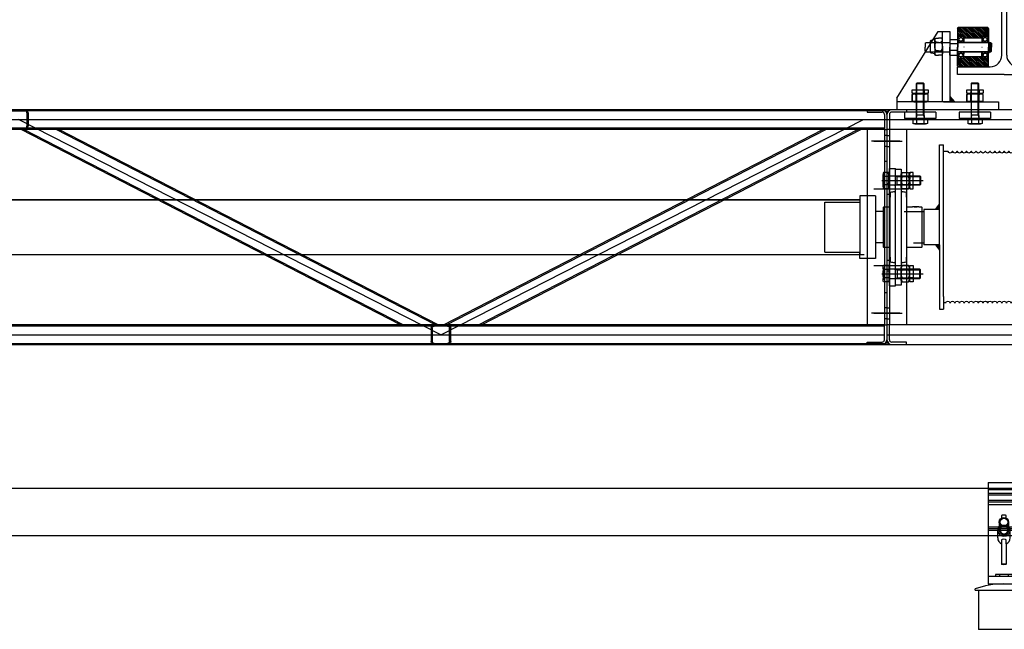
# Model space of a CAD drawing. Units: millimetres. Extents: x -355 to 331684, y -18510 to 60318.
# Drawn here: x 149292 to 150550, y -7959 to -7180 of the extents above; entities that cross this region are included whole.
import ezdxf

# ---------------------------------------------------------------- set-up
doc = ezdxf.new("R2010")
doc.units = ezdxf.units.MM
for name, color, linetype in [('AMG', 251, 'Continuous'), ('AMG Equipements', 7, 'Continuous'), ('AMG-FAUX -GRIL', 7, 'Continuous'), ('AMG-Fin', 7, 'Continuous'), ('Ecrou', 251, 'Continuous'), ('FACE', 7, 'Continuous')]:
    doc.layers.add(name, color=color, linetype=linetype)
doc.styles.add('ECLAT', font='txt', dxfattribs={"height": 1e-05})

# ---------------------------------------------------------------- blocks, each defined once
blk = doc.blocks.new('IPE240')
for p, q in [((-60, 240), (-60, 230.2)), ((0, 240), (-60, 240)), ((0, 240), (60, 240)), ((60, 240), (60, 230.2)), ((-60, 230.2), (-18.1, 230.2)), ((60, 230.2), (18.1, 230.2)), ((-3.1, 215.2), (-3.1, 120)), ((3.1, 215.2), (3.1, 120)), ((-3.1, 24.8), (-3.1, 120)), ((3.1, 24.8), (3.1, 120)), ((-60, 0), (-60, 9.8)), ((-60, 9.8), (-18.1, 9.8)), ((0, 0), (-60, 0)), ((0, 0), (60, 0)), ((60, 9.8), (18.1, 9.8)), ((60, 0), (60, 9.8))]:
    blk.add_line(p, q)
for centre, start, end in [((-18.1, 215.2), 0, 90), ((18.1, 215.2), 90, 180), ((-18.1, 24.8), 270, 0), ((18.1, 24.8), 180, 270)]:
    blk.add_arc(centre, 15, start, end)
blk = doc.blocks.new('A$C4FBE0FF1')
at = {"layer": 'AMG-Fin'}
for p, q in [((2, 54.4), (2, 44.3)), ((5, 62.8), (5, 59.6)), ((11, 59.6), (11, 62.8)), ((14, 54.4), (14, 44.3)), ((0, 34.2), (0, 44.4)), ((16, 34.2), (16, 44.4)), ((5, 31.9), (5, 26.7)), ((5, 26.7), (5, 0.6)), ((11, 26.7), (11, 31.9)), ((11, 26.7), (11, 0.6))]:
    blk.add_line(p, q, dxfattribs=at)
for radius in [6, 5]:
    blk.add_circle((8, 54.4), radius, dxfattribs=at)
for centre, radius, start, end in [((8, 44.4), 8, 138.5827, 41.4019), ((8, 44.4), 6, 178.734, 1.2486), ((8, 34.2), 8, 180, 247.9757), ((8, 34.2), 8, 292.0243, 0)]:
    blk.add_arc(centre, radius, start, end, dxfattribs=at)
for centre in [(8, 62.8), (8, 31.9)]:
    blk.add_ellipse(centre, major_axis=(-3, 0), ratio=0.190322, start_param=3.141593, end_param=6.283185, dxfattribs=at)
blk.add_ellipse((8, 0.6), major_axis=(-3, 0), ratio=0.190322, dxfattribs=at)
blk = doc.blocks.new('A$C68A60C5B')
for p, q in [((17, 137.5), (57, 137.5)), ((17, 137.5), (17, 8)), ((17, 128.6), (57, 128.6)), ((17, 128.6), (17, 76.6)), ((57, 137.5), (57, 8)), ((57, 76.6), (57, 128.6)), ((17, 124.1), (57, 124.1)), ((17, 122), (57, 122)), ((17, 115), (57, 115)), ((17, 112.9), (57, 112.9)), ((17, 109.7), (57, 109.7)), ((17, 80.8), (57, 80.8)), ((17, 78.7), (57, 78.7)), ((17, 76.6), (57, 76.6)), ((17, 18), (57, 18)), ((0, 0), (0, 1.7)), ((0, 0), (74, 0)), ((17, 8), (57, 8)), ((74, 1.7), (74, 0))]:
    blk.add_line(p, q)
for centre, radius, start, end in [((37, 77), 5.89, 355.8834, 184.1166), ((37, 77), 5.89, 184.1166, 355.8834), ((37, 77), 5, 355.1487, 184.8513), ((37, 77), 5, 184.8513, 355.1487), ((36.6, -100.9), 108.9, 89.794, 109.6444), ((37.4, -100.9), 108.9, 70.3556, 90.206)]:
    blk.add_arc(centre, radius, start, end)
blk.add_blockref('A$C4FBE0FF1', (29, 32.6))
blk = doc.blocks.new('A$C0A7C5FF1')
at = {"layer": 'AMG-Fin'}
for p, q in [((5.5, 2), (5.5, 0)), ((16.5, 2), (16.5, 0))]:
    blk.add_line(p, q, dxfattribs=at)
blk.add_lwpolyline([(0, 0), (22, 0), (22, 2), (0, 2)], close=True, dxfattribs=at)
blk = doc.blocks.new('A$C65BC374C')
for p, q in [((4.7, 50, 0), (69.7, 50, 0)), ((4.7, 50, 0), (4.7, 0, 0)), ((69.7, 50, 0), (69.7, 0, 0)), ((69.7, 0, 0), (4.7, 0, 0))]:
    blk.add_line(p, q)
at = {"layer": 'AMG'}
for name, p in [('A$C68A60C5B', (0.2, 50, 0)), ('A$C0A7C5FF1', (26.2, 68, 0))]:
    blk.add_blockref(name, p, dxfattribs=at)
blk = doc.blocks.new('25x25x2')
for p, q in [((-12.5, 4), (-12.5, 21)), ((-11, 4), (-11, 21)), ((-8.5, 25), (8.5, 25)), ((-8.5, 23.5), (8.5, 23.5)), ((11, 21), (11, 4)), ((12.5, 21), (12.5, 4)), ((8.5, 1.5), (-8.5, 1.5)), ((8.5, 0), (-8.5, 0))]:
    blk.add_line(p, q)
for centre, radius, start, end in [((-8.5, 21), 4, 90, 180), ((-8.5, 21), 2.5, 90, 180), ((8.5, 21), 4, 0, 90), ((8.5, 21), 2.5, 0, 90), ((-8.5, 4), 4, 180, 270), ((-8.5, 4), 2.5, 180, 270), ((8.5, 4), 4, 270, 0), ((8.5, 4), 2.5, 270, 0)]:
    blk.add_arc(centre, radius, start, end)
blk = doc.blocks.new('A$C3CBA4D2B')
for p, q in [((3291.6, 15, 3540), (-8, 15, -18.2)), ((3289.6, 13.5, 3537.8), (-8, 13.5, -18.2)), ((3266.6, 15, 3521.8), (3266.6, 12, 3521.8)), ((3291.6, 15, 3521.8), (3291.6, -285, 3521.8)), ((-8, 2.5, 0), (3291.6, 2.5, 3521.8)), ((2721.8, -272.5, 1760.9), (2181.8, 2.5, 1760.9)), ((2721.8, -272.5, 1760.9), (3261.8, 2.5, 1760.9)), ((3266.6, 12, 3521.8), (3285.6, 12, 3521.8)), ((3288.6, 9, 3521.8), (3288.6, -10, 3521.8)), ((3288.6, -8.5, 3536.8), (-5, -8.5, -15)), ((3288.6, -10, 3536.8), (-5, -10, -18.2)), ((2670, -260, 1760.9), (2185.2, -10, 1760.9)), ((2673.7, -260, 1760.9), (2188.8, -10, 1760.9)), ((2714.8, -260, 1760.9), (2229.9, -10, 1760.9)), ((2718.5, -260, 1760.9), (2233.6, -10, 1760.9)), ((2725.2, -260, 1760.9), (3210.1, -10, 1760.9)), ((2728.8, -260, 1760.9), (3213.7, -10, 1760.9)), ((2770, -260, 1760.9), (3254.8, -10, 1760.9)), ((2773.6, -260, 1760.9), (3258.5, -10, 1760.9)), ((3266.6, -10, 3521.8), (3266.6, -260, 3521.8)), ((3288.6, -10, 3521.8), (3288.6, -260, 3521.8)), ((3288.6, -10, 3521.8), (3291.6, -10, 3521.8)), ((3308.3, -25, 3521.8), (3272, -25, 3521.8)), ((3291.6, -18, 3521.8), (3288.6, -18, 3521.8)), ((3291.6, -32, 3521.8), (3288.6, -32, 3521.8)), ((3291.6, -51, 3521.8), (3288.6, -51, 3521.8)), ((3291.6, -219, 3521.8), (3288.6, -219, 3521.8)), ((3291.6, -238, 3521.8), (3288.6, -238, 3521.8)), ((3308.3, -245, 3521.8), (3272, -245, 3521.8)), ((3288.6, -260, 3536.8), (-5, -260, -18.2)), ((3288.6, -261.5, 3536.8), (-5, -261.5, -15)), ((3291.6, -252, 3521.8), (3288.6, -252, 3521.8)), ((3288.6, -279, 3521.8), (3288.6, -260, 3521.8)), ((3288.6, -260, 3521.8), (3291.6, -260, 3521.8)), ((-5, -272.5, -15), (3288.6, -272.5, 3536.8)), ((-8, -283.5, -18.2), (3289.6, -283.5, 3537.8)), ((-8, -285, -18.2), (3291.6, -285, 3540)), ((3266.6, -282, 3521.8), (3285.6, -282, 3521.8)), ((3266.6, -285, 3521.8), (3266.6, -282, 3521.8))]:
    blk.add_line(p, q)
for centre, radius, start, end in [((3285.6, 9, 3521.8), 6, 0, 90), ((3285.6, 9, 3521.8), 3, 0, 90), ((3285.6, -279, 3521.8), 3, 270, 0), ((3285.6, -279, 3521.8), 6, 270, 0)]:
    blk.add_arc(centre, radius, start, end)
blk.add_blockref('25x25x2', (2181.8, -10, 1760.9))
at = {"xscale": -1}
blk.add_blockref('25x25x2', (2721.8, -285, 1760.9), dxfattribs=at)
blk = doc.blocks.new('A$C719B0AB2')
at = {"linetype": 'Continuous'}
for p, q in [((15.5, 74), (18.8, 74)), ((15.5, -46.845491), (15.5, 74)), ((18.8, 74), (19, 73.8)), ((19, 73.8), (19.2, 74)), ((19.2, 74), (22.5, 74)), ((22.5, 74), (22.5, -46.845491)), ((8.5, -25.9), (8.5, 38.213218)), ((9, 38.73), (9, 44.387498)), ((29, 44.387498), (29, 38.73)), ((29.5, 38.213218), (29.5, -25.9)), ((0, -21), (0, 25.4)), ((0.5, 25.9), (8.5, 25.9)), ((29.5, 25.9), (37.2, 25.9)), ((37.2, 25.9), (37.2, 26.49)), ((37.2, 26.49), (45.2, 26.49)), ((39.2, 26.49), (39.2, 25.9)), ((39.2, 25.9), (43.2, 25.9)), ((41.2, 25.9), (41.2, 26.49)), ((43.2, 25.9), (43.2, 26.49)), ((45.2, 26.49), (45.2, 25.9)), ((45.2, 25.9), (48.7, 25.9)), ((49.2, 25.4), (49.2, 21)), ((49.2, 20.957441), (49.2, -25.4)), ((0, -25.4), (0, -21)), ((8.5, -25.9), (0.5, -25.9)), ((8.5, -38.213218), (8.5, -25.9)), ((48.7, -25.9), (29.5, -25.9)), ((29.5, -25.9), (29.5, -38.213218)), ((9, -44.387498), (9, -38.73)), ((15.5, -74), (15.5, -46.845491)), ((22.5, -46.845491), (22.5, -74)), ((29, -38.73), (29, -44.387498)), ((18.8, -74), (15.5, -74)), ((19, -73.8), (18.8, -74)), ((19.2, -74), (19, -73.8)), ((22.5, -74), (19.2, -74))]:
    blk.add_line(p, q, dxfattribs=at)
for centre, radius, start, end in [((9, 38.213218), 0.5, 104.664854, 180), ((19, 0), 45.5, 96.243455, 102.696125), ((13.875, 46.845491), 1.625, 276.243459, 0), ((24.125, 46.845491), 1.625, 180, 263.756545), ((19, 0), 45.5, 77.303875, 83.756545), ((29, 38.213218), 0.5, 0, 75.335146), ((0.5, 25.4), 0.5, 90, 180), ((48.7, 25.4), 0.5, 0, 90), ((0.5, -25.4), 0.5, 180, 270), ((48.7, -25.4), 0.5, 270, 0), ((9, -38.213218), 0.5, 180, 255.335146), ((19, 0), 45.5, 257.303875, 263.756545), ((13.875, -46.845491), 1.625, 0, 83.756541), ((24.125, -46.845491), 1.625, 96.243455, 180), ((19, 0), 45.5, 276.243455, 282.696125), ((29, -38.213218), 0.5, 284.664854, 0)]:
    blk.add_arc(centre, radius, start, end, dxfattribs=at)
blk = doc.blocks.new('tambour')
for points in [[(-11.6, 29.2), (-16.8, 22.5), (-11.6, 22.5)], [(153.9, 29.2), (159.1, 22.5), (153.9, 22.5)], [(-11.6, -29.2), (-16.8, -22.5), (-11.6, -22.5)], [(153.9, -29.2), (159.1, -22.5), (153.9, -22.5)]]:
    blk.add_hatch(color=256).paths.add_polyline_path(points)
for p, q in [((-11.6, -22.5, 0), (-11.6, 105, 0)), ((-11.6, 105, 0), (-6.6, 105, 0)), ((-6.6, -88.8, 0), (-6.6, 105, 0)), ((153.9, 105, 0), (148.9, 105, 0)), ((148.9, -88.8, 0), (148.9, 105, 0)), ((153.9, -22.5, 0), (153.9, 105, 0)), ((-0.3, 96.6, 0), (-6.6, 96.6, 0)), ((-3.5, 96.6, 0), (-3.6, 96.6, 0)), ((5, 96.6, 0), (5.7, 96.6, 0)), ((11, 96.6, 0), (11.7, 96.6, 0)), ((17, 96.6, 0), (17.7, 96.6, 0)), ((23, 96.6, 0), (23.7, 96.6, 0)), ((29, 96.6, 0), (29.7, 96.6, 0)), ((35, 96.6, 0), (35.7, 96.6, 0)), ((41, 96.6, 0), (41.7, 96.6, 0)), ((47, 96.6, 0), (47.7, 96.6, 0)), ((53, 96.6, 0), (53.7, 96.6, 0)), ((59, 96.6, 0), (59.7, 96.6, 0)), ((65, 96.6, 0), (65.7, 96.6, 0)), ((71, 96.6, 0), (71.7, 96.6, 0)), ((77, 96.6, 0), (77.7, 96.6, 0)), ((83, 96.6, 0), (83.7, 96.6, 0)), ((89, 96.6, 0), (89.7, 96.6, 0)), ((95, 96.6, 0), (95.7, 96.6, 0)), ((101, 96.6, 0), (101.7, 96.6, 0)), ((107, 96.6, 0), (107.7, 96.6, 0)), ((113, 96.6, 0), (113.7, 96.6, 0)), ((119, 96.6, 0), (119.7, 96.6, 0)), ((125, 96.6, 0), (125.7, 96.6, 0)), ((131, 96.6, 0), (131.7, 96.6, 0)), ((137, 96.6, 0), (137.7, 96.6, 0)), ((143, 96.6, 0), (148.9, 96.6, 0)), ((-16.8, 22.5, 0), (-11.6, 29.2, 0)), ((159.1, 22.5, 0), (153.9, 29.2, 0)), ((-93.3, 20, 0), (-31.6, 20, 0)), ((-31.6, 22.5, 0), (-11.6, 22.5, 0)), ((-31.6, 22.5, 0), (-31.6, -22.5, 0)), ((153.9, 22.5, 0), (173.9, 22.5, 0)), ((173.9, 22.5, 0), (173.9, -22.5, 0)), ((173.9, 22.5, 0), (173.9, -22.5, 0)), ((199.2, 20, 0), (173.9, 20, 0)), ((176.4, 20, 0), (173.9, 20, 0)), ((224.6, 20, 0), (235.6, 20, 0)), ((-93.3, -20, 0), (-31.6, -20, 0)), ((-31.6, -22.5, 0), (-11.6, -22.5, 0)), ((-16.8, -22.5, 0), (-11.6, -29.2, 0)), ((-11.6, -22.5, 0), (-11.6, -105, 0)), ((153.9, -22.5, 0), (153.9, -105, 0)), ((159.1, -22.5, 0), (153.9, -29.2, 0)), ((153.9, -22.5, 0), (173.9, -22.5, 0)), ((187.2, -20, 0), (173.9, -20, 0)), ((176.4, -20, 0), (173.9, -20, 0)), ((224.6, -20, 0), (235.6, -20, 0)), ((-6.6, -88.8, 0), (-6.6, -105, 0)), ((-3.3, -96.6, 0), (-6.6, -96.6, 0)), ((-3.5, -96.6, 0), (-3.6, -96.6, 0)), ((2, -96.6, 0), (2.7, -96.6, 0)), ((8, -96.6, 0), (8.7, -96.6, 0)), ((14, -96.6, 0), (14.7, -96.6, 0)), ((20, -96.6, 0), (20.7, -96.6, 0)), ((26, -96.6, 0), (26.7, -96.6, 0)), ((32, -96.6, 0), (32.7, -96.6, 0)), ((38, -96.6, 0), (38.7, -96.6, 0)), ((44, -96.6, 0), (44.7, -96.6, 0)), ((50, -96.6, 0), (50.7, -96.6, 0)), ((56, -96.6, 0), (56.7, -96.6, 0)), ((62, -96.6, 0), (62.7, -96.6, 0)), ((68, -96.6, 0), (68.7, -96.6, 0)), ((74, -96.6, 0), (74.7, -96.6, 0)), ((80, -96.6, 0), (80.7, -96.6, 0)), ((86, -96.6, 0), (86.7, -96.6, 0)), ((92, -96.6, 0), (92.7, -96.6, 0)), ((98, -96.6, 0), (98.7, -96.6, 0)), ((104, -96.6, 0), (104.7, -96.6, 0)), ((110, -96.6, 0), (110.7, -96.6, 0)), ((116, -96.6, 0), (116.7, -96.6, 0)), ((122, -96.6, 0), (122.7, -96.6, 0)), ((128, -96.6, 0), (128.7, -96.6, 0)), ((134, -96.6, 0), (134.7, -96.6, 0)), ((140, -96.6, 0), (140.7, -96.6, 0)), ((146, -96.6, 0), (148.9, -96.6, 0)), ((148.9, -88.8, 0), (148.9, -105, 0)), ((-11.6, -105, 0), (-6.6, -105, 0)), ((153.9, -105, 0), (148.9, -105, 0))]:
    blk.add_line(p, q)
for centre, start, end in [((2.4, 97.4, 0), 195.8266, 344.1734), ((8.4, 97.4, 0), 195.8266, 344.1734), ((14.4, 97.4, 0), 195.8266, 344.1734), ((20.4, 97.4, 0), 195.8266, 344.1734), ((26.4, 97.4, 0), 195.8266, 344.1734), ((32.4, 97.4, 0), 195.8266, 344.1734), ((38.4, 97.4, 0), 195.8266, 344.1734), ((44.4, 97.4, 0), 195.8266, 344.1734), ((50.4, 97.4, 0), 195.8266, 344.1734), ((56.4, 97.4, 0), 195.8266, 344.1734), ((62.4, 97.4, 0), 195.8266, 344.1734), ((68.4, 97.4, 0), 195.8266, 344.1734), ((74.4, 97.4, 0), 195.8266, 344.1734), ((80.4, 97.4, 0), 195.8266, 344.1734), ((86.4, 97.4, 0), 195.8266, 344.1734), ((92.4, 97.4, 0), 195.8266, 344.1734), ((98.4, 97.4, 0), 195.8266, 344.1734), ((104.4, 97.4, 0), 195.8266, 344.1734), ((110.4, 97.4, 0), 195.8266, 344.1734), ((116.4, 97.4, 0), 195.8266, 344.1734), ((122.4, 97.4, 0), 195.8266, 344.1734), ((128.4, 97.4, 0), 195.8266, 344.1734), ((134.4, 97.4, 0), 195.8266, 344.1734), ((140.4, 97.4, 0), 195.8266, 344.1734), ((-0.6, -97.3, 0), 15.8266, 164.1734), ((5.4, -97.3, 0), 15.8266, 164.1734), ((11.4, -97.3, 0), 15.8266, 164.1734), ((17.4, -97.3, 0), 15.8266, 164.1734), ((23.4, -97.3, 0), 15.8266, 164.1734), ((29.4, -97.3, 0), 15.8266, 164.1734), ((35.4, -97.3, 0), 15.8266, 164.1734), ((41.4, -97.3, 0), 15.8266, 164.1734), ((47.4, -97.3, 0), 15.8266, 164.1734), ((53.4, -97.3, 0), 15.8266, 164.1734), ((59.4, -97.3, 0), 15.8266, 164.1734), ((65.4, -97.3, 0), 15.8266, 164.1734), ((71.4, -97.3, 0), 15.8266, 164.1734), ((77.4, -97.3, 0), 15.8266, 164.1734), ((83.4, -97.3, 0), 15.8266, 164.1734), ((89.4, -97.3, 0), 15.8266, 164.1734), ((95.4, -97.3, 0), 15.8266, 164.1734), ((101.4, -97.3, 0), 15.8266, 164.1734), ((107.4, -97.3, 0), 15.8266, 164.1734), ((113.4, -97.3, 0), 15.8266, 164.1734), ((119.4, -97.3, 0), 15.8266, 164.1734), ((125.4, -97.3, 0), 15.8266, 164.1734), ((131.4, -97.3, 0), 15.8266, 164.1734), ((137.4, -97.3, 0), 15.8266, 164.1734), ((143.4, -97.3, 0), 15.8266, 164.1734)]:
    blk.add_arc(centre, 2.75, start, end)
blk.add_blockref('A$C719B0AB2', (-83.3, 0, 0))
at = {"xscale": -1}
blk.add_blockref('A$C719B0AB2', (225.6, 0, 0), dxfattribs=at)
blk = doc.blocks.new('*U131')
at = {"color": 0, "linetype": 'ByBlock'}
for p, q in [((-18, -7.8), (-18, 7.8)), ((-10.6, 10.4), (-17.3, 10.4)), ((-10.6, 5.2), (-17.3, 5.2)), ((-10.6, -10.4), (-10.6, 10.4)), ((-10, 8.2), (-10.6, 8.2)), ((-10, -8.2), (-10, 8.2)), ((-9.3, 6), (29.1, 6)), ((-3.5, 6), (0, 5.1)), ((0, -6), (0, 6)), ((0, 5.1), (30, 5.1)), ((29.1, 6), (29.1, -6)), ((30, 5.1), (29.1, 6)), ((30, 5.1), (30, -5.1)), ((-10.6, -5.2), (-17.3, -5.2)), ((-10.6, -10.4), (-17.3, -10.4)), ((-10, -8.2), (-10.6, -8.2)), ((29.1, -6), (-9.3, -6)), ((-3.5, -6), (0, -5.1)), ((0, -5.1), (30, -5.1)), ((30, -5.1), (29.1, -6))]:
    blk.add_line(p, q, dxfattribs=at)
for centre, radius, start, end in [((-12.6, 7.8), 5.36, 150.9734, 209.0266), ((2.4, 0), 20.4, 165.2501, 194.7499), ((-9.3, 6.7), 0.727, 180, 270), ((-12.6, -7.8), 5.36, 150.9734, 209.0266), ((-9.3, -6.7), 0.727, 90, 180)]:
    blk.add_arc(centre, radius, start, end, dxfattribs=at)
blk = doc.blocks.new('*U132')
for p, q in [((-10.4, -1.2), (-8.3, 0)), ((-8.3, 0), (8.3, 0)), ((8.3, 0), (10.4, -1.2)), ((-10.4, -9.6), (-10.4, -1.2)), ((-8.3, -10.8), (-10.4, -9.6)), ((8.3, -10.8), (-8.3, -10.8)), ((10.4, -9.6), (8.3, -10.8)), ((10.4, -1.2), (10.4, -9.6))]:
    blk.add_line(p, q)
at = {"layer": 'Ecrou', "color": 0, "linetype": 'ByBlock'}
for p, q in [((-10.4, -1.2), (-8.3, 0)), ((8.3, 0), (-8.3, 0)), ((10.4, -1.2), (8.3, 0)), ((-10.4, -1.2), (-10.4, -9.6)), ((-10.4, -9.6), (-8.3, -10.8)), ((8.3, -10.8), (-8.3, -10.8)), ((-5.2, -1.2), (-5.2, -9.6)), ((5.2, -1.2), (5.2, -9.6)), ((10.4, -9.6), (8.3, -10.8)), ((10.4, -1.2), (10.4, -9.6))]:
    blk.add_line(p, q, dxfattribs=at)
for centre, radius, start, end in [((-7.8, -5), 4.6, 55.5615, 115.5615), ((-7.8, -5.8), 4.6, 244.4385, 304.4385), ((0, -17.6), 17.2, 72.383, 107.617), ((0, 6.8), 17.2, 252.383, 287.617), ((7.8, -5), 4.6, 64.4385, 124.4385), ((7.8, -5.8), 4.6, 235.5615, 295.5615)]:
    blk.add_arc(centre, radius, start, end, dxfattribs=at)
blk = doc.blocks.new('*U133')
at = {"color": 0, "linetype": 'ByBlock'}
for p, q in [((0, 9), (0.9, 10.4)), ((0, 0), (0, 9)), ((0, -9), (0, 0)), ((4.5, 10.4), (0.9, 10.4)), ((4.5, 5.2), (0.9, 5.2)), ((0.9, -10.4), (0, -9)), ((4.5, -5.2), (0.9, -5.2)), ((0.9, -10.4), (4.5, -10.4))]:
    blk.add_line(p, q, dxfattribs=at)
blk.add_line((4.5, -10.4), (4.5, 10.4))
for centre, radius, start, end in [((4.3, 7.8), 4.31, 142.8732, 217.1268), ((15.9, 0), 15.9, 160.9364, 199.0636), ((4.3, -7.8), 4.31, 142.8732, 217.1268)]:
    blk.add_arc(centre, radius, start, end, dxfattribs=at)
blk = doc.blocks.new('A$C02C1031F')
for p, q in [((4.5, 80, 0), (4.5, 0, 0)), ((4.5, 80, 0), (24.5, 80, 0)), ((24.5, 80, 0), (24.5, 5, 0)), ((69.5, 72, 0), (24.5, 72, 0)), ((69.5, 8, 0), (69.5, 72, 0)), ((4.5, 0, 0), (24.5, 0, 0)), ((24.5, 0, 0), (24.5, 8, 0)), ((69.5, 8, 0), (24.5, 8, 0))]:
    blk.add_line(p, q)
blk = doc.blocks.new('A$C331B21E2')
at = {"color": 0}
for p, q in [((-16.5, 15, 0), (-316.4, 15, 0)), ((-316.4, 15, 0), (-316.4, -285, 0)), ((-291.4, 15, 0), (-291.4, 12, 0)), ((-41.5, 15, 0), (-41.5, 12, 0)), ((-16.5, 15, 0), (-16.5, -285, 0)), ((-316.4, 2.5, 0), (-16.5, 2.5, 0)), ((-313.4, 9, 0), (-313.4, -10, 0)), ((-291.4, 12, 0), (-310.4, 12, 0)), ((-41.5, 12, 0), (-22.5, 12, 0)), ((-19.5, 9, 0), (-19.5, -10, 0)), ((-313.4, -10, 0), (-316.4, -10, 0)), ((-19.5, -10, 0), (-313.4, -10, 0)), ((-313.4, -10, 0), (-313.4, -260, 0)), ((-291.4, -10, 0), (-291.4, -260, 0)), ((-41.5, -10, 0), (-41.5, -260, 0)), ((-19.5, -10, 0), (-19.5, -260, 0)), ((-19.5, -10, 0), (-16.5, -10, 0)), ((-333.1, -25, 0), (-296.8, -25, 0)), ((-333.1, -25, 0), (-296.8, -25, 0)), ((-316.4, -18, 0), (-313.4, -18, 0)), ((0.2, -25, 0), (-36.1, -25, 0)), ((0.2, -25, 0), (-36.1, -25, 0)), ((-16.5, -18, 0), (-19.5, -18, 0)), ((-316.4, -32, 0), (-313.4, -32, 0)), ((-16.5, -32, 0), (-19.5, -32, 0)), ((-313.4, -60, 0), (-305.4, -60, 0)), ((-313.4, -210, 0), (-313.4, -60, 0)), ((-305.4, -210, 0), (-305.4, -60, 0)), ((-19.5, -60, 0), (-27.5, -60, 0)), ((-27.5, -210, 0), (-27.5, -60, 0)), ((-19.5, -210, 0), (-19.5, -60, 0)), ((-323.1, -75.5, 0), (-270.2, -75.5, 0)), ((-316.4, -66, 0), (-313.4, -66, 0)), ((-9.9, -75.5, 0), (-62.7, -75.5, 0)), ((-16.5, -66, 0), (-19.5, -66, 0)), ((-333.1, -86, 0), (-296.8, -86, 0)), ((-333.1, -86, 0), (-296.8, -86, 0)), ((-316.4, -79, 0), (-313.4, -79, 0)), ((0.2, -86, 0), (-36.1, -86, 0)), ((0.2, -86, 0), (-36.1, -86, 0)), ((-16.5, -79, 0), (-19.5, -79, 0)), ((-316.4, -93, 0), (-313.4, -93, 0)), ((-16.5, -93, 0), (-19.5, -93, 0)), ((-333.1, -184, 0), (-296.8, -184, 0)), ((-333.1, -184, 0), (-296.8, -184, 0)), ((-316.4, -177, 0), (-313.4, -177, 0)), ((0.2, -184, 0), (-36.1, -184, 0)), ((0.2, -184, 0), (-36.1, -184, 0)), ((-16.5, -177, 0), (-19.5, -177, 0)), ((-323.1, -194.5, 0), (-270.2, -194.5, 0)), ((-316.4, -191, 0), (-313.4, -191, 0)), ((-9.9, -194.5, 0), (-62.7, -194.5, 0)), ((-16.5, -191, 0), (-19.5, -191, 0)), ((-316.4, -204, 0), (-313.4, -204, 0)), ((-313.4, -210, 0), (-305.4, -210, 0)), ((-19.5, -210, 0), (-27.5, -210, 0)), ((-16.5, -204, 0), (-19.5, -204, 0)), ((-316.4, -238, 0), (-313.4, -238, 0)), ((-16.5, -238, 0), (-19.5, -238, 0)), ((-333.1, -245, 0), (-296.8, -245, 0)), ((-333.1, -245, 0), (-296.8, -245, 0)), ((0.2, -245, 0), (-36.1, -245, 0)), ((0.2, -245, 0), (-36.1, -245, 0)), ((-316.4, -252, 0), (-313.4, -252, 0)), ((-313.4, -260, 0), (-316.4, -260, 0)), ((-16.5, -260, 0), (-313.4, -260, 0)), ((-313.4, -279, 0), (-313.4, -260, 0)), ((-16.5, -252, 0), (-19.5, -252, 0)), ((-19.5, -279, 0), (-19.5, -260, 0)), ((-19.5, -260, 0), (-16.5, -260, 0)), ((-316.4, -272.5, 0), (-16.5, -272.5, 0)), ((-316.4, -285, 0), (-16.5, -285, 0)), ((-291.4, -282, 0), (-310.4, -282, 0)), ((-291.4, -285, 0), (-291.4, -282, 0)), ((-41.5, -282, 0), (-22.5, -282, 0)), ((-41.5, -285, 0), (-41.5, -282, 0))]:
    blk.add_line(p, q, dxfattribs=at)
for centre, radius, start, end in [((-310.4, 9, 0), 6, 90, 180), ((-22.5, 9, 0), 6, 0, 90), ((-310.4, 9, 0), 3, 90, 180), ((-22.5, 9, 0), 3, 0, 90), ((-310.4, -279, 0), 6, 180, 270), ((-310.4, -279, 0), 3, 180, 270), ((-22.5, -279, 0), 3, 270, 0), ((-22.5, -279, 0), 6, 270, 0)]:
    blk.add_arc(centre, radius, start, end, dxfattribs=at)
at = {"color": 0, "xscale": -0.9999999999999999}
for name, p in [('tambour', (-95.3, -135, 0)), ('*U131', (-29.5, -75.5, 0)), ('*U133', (-45.3, -75.5, 0)), ('A$C02C1031F', (-326.4, -175, 0))]:
    blk.add_blockref(name, p, dxfattribs=at)
at = {"color": 0}
for name, p in [('*U131', (-303.4, -75.5, 0)), ('*U133', (-287.6, -75.5, 0)), ('A$C02C1031F', (-6.5, -175, 0))]:
    blk.add_blockref(name, p, dxfattribs=at)
for name, p, rotation in [('*U132', (-298.4, -75.5, 0), 90), ('*U131', (-29.5, -194.5, 0), 180), ('*U133', (-45.3, -194.5, 0), 180), ('*U132', (-34.5, -194.5, 0), 270)]:
    blk.add_blockref(name, p, dxfattribs=dict(at, rotation=rotation))
at = {"color": 0, "xscale": -0.9999999999999999}
for name, p, rotation in [('*U132', (-34.5, -75.5, 0), 270), ('*U131', (-303.4, -194.5, 0), 180), ('*U132', (-298.4, -194.5, 0), 90), ('*U133', (-287.6, -194.5, 0), 180)]:
    blk.add_blockref(name, p, dxfattribs=dict(at, rotation=rotation))
blk = doc.blocks.new('A$C751A263D')
for p, q in [((-8, 20), (-8, -20)), ((0, 20), (-8, 20)), ((0, 20), (0, -20)), ((-8, 7.2), (-8, 9.2)), ((-8, -7.2), (-8, -9.2)), ((0, -20), (-8, -20))]:
    blk.add_line(p, q)
at = {"color": 0, "linetype": 'ByBlock'}
for p, q in [((-15, -6.9), (-15, 6.9)), ((-8, 9.2), (-14.4, 9.2)), ((-8, 4.6), (-14.4, 4.6)), ((-8, -7.2), (-8, 7.2)), ((-7.4, 5), (-7.2, 5)), ((-4.2, 5), (-7.2, 5)), ((-4.2, 5), (36.2, 5)), ((-4, 5), (-4, -5)), ((-4, 4.2), (37, 4.2)), ((36.2, 5), (36.2, -5)), ((37, 4.2), (36.2, 5)), ((37, 4.2), (37, -4.2)), ((-8, -4.6), (-14.4, -4.6)), ((-8, -9.2), (-14.4, -9.2)), ((-7.2, -5), (-7.4, -5)), ((-4.2, -5), (-7.2, -5)), ((36.2, -5), (-4.2, -5)), ((-4, -4.2), (37, -4.2)), ((37, -4.2), (36.2, -5))]:
    blk.add_line(p, q, dxfattribs=at)
for centre, radius, start, end in [((-10.1, 6.9), 4.88, 151.726, 208.274), ((3.6, 0), 18.6, 165.6445, 194.3555), ((-7.4, 5.6), 0.636, 180, 270), ((-10.1, -6.9), 4.88, 151.726, 208.274), ((-7.4, -5.6), 0.636, 90, 180)]:
    blk.add_arc(centre, radius, start, end, dxfattribs=at)
for points in [[(-10.2, 9.2), (-8, 9.2), (-8, 11.9)], [(-10.2, -9.2), (-8, -9.2), (-8, -11.9)]]:
    blk.add_solid(points)
at = {"layer": 'FACE'}
for p, q in [((-4, 4.2), (-7, 5)), ((-4, -4.2), (-7, -5))]:
    blk.add_line(p, q, dxfattribs=at)
blk = doc.blocks.new('A$C71EC405E')
blk.add_hatch(color=256).paths.add_polyline_path([(32, 21.9), (26, 15), (32, 15)])
for p, q in [((32, 105, 0), (32, 15, 0)), ((47, 105, 0), (32, 105, 0)), ((42, 105, 0), (42, 15, 0)), ((100, 20, 0), (47, 105, 0)), ((40, 15, 0), (-30, 15, 0)), ((-30, 15, 0), (-30, 5, 0)), ((32, 21.9, 0), (26, 15, 0)), ((32, 15, 0), (100, 15, 0)), ((100, 20, 0), (100, 5, 0)), ((-30, 5, 0), (100, 5, 0))]:
    blk.add_line(p, q)
for name, p, rotation in [('A$C751A263D', (0, 2, 0), 90), ('A$C751A263D', (70, 2, 0), 90), ('*U133', (0, 25.8), 90), ('*U132', (0, 15), 180), ('*U133', (70, 25.8), 90), ('*U132', (70, 15), 180)]:
    blk.add_blockref(name, p, dxfattribs=dict(rotation=rotation))
blk = doc.blocks.new('6001EE')
for p, q in [((0, 13), (-0.5, 13)), ((0, 12.8), (-0.5, 12.8)), ((0, 13.7), (0, 6.3)), ((0, 13.7), (0, 12.9)), ((0.7, 13.3), (0, 12.9)), ((0.1, 12.8), (0, 12.8)), ((0, 12.8), (0, 9.3)), ((7.7, 14), (0.3, 14)), ((0.7, 11.4), (0.7, 13.3)), ((0.7, 12.8), (0.7, 11.3)), ((8, 12.9), (7.3, 13.3)), ((7.3, 13.3), (7.3, 11.4)), ((7.3, 12.8), (7.3, 11.3)), ((7.9, 12.8), (8, 12.8)), ((8, 6.3), (8, 13.7)), ((8, 12.9), (8, 13.7)), ((8, 13), (8.5, 13)), ((8, 12.8), (8, 9.3)), ((8, 12.8), (8.5, 12.8)), ((0, 7.4), (-0.5, 7.4)), ((0, 7), (-0.5, 7)), ((-0.2, 0), (0.2, 0)), ((0, 9.3), (0.4, 8.7)), ((0.4, 7.2), (0, 7.2)), ((0, 7.2), (0, 6.3)), ((0.2, 7.3), (0.4, 7.7)), ((0.5, 7.3), (0.2, 7.3)), ((0.3, 6), (7.7, 6)), ((0.4, 7.7), (0.4, 8.7)), ((0.4, 7.2), (1.2, 8.6)), ((0.7, 7.7), (0.5, 7.3)), ((0.6, 11.1), (0.7, 11.3)), ((0.6, 8.9), (0.6, 11.1)), ((0.7, 8.7), (0.6, 8.9)), ((2.1, 11.4), (0.7, 11.4)), ((0.7, 8.7), (0.7, 7.7)), ((1.2, 8.6), (2.1, 8.6)), ((7.3, 11.4), (5.9, 11.4)), ((5.9, 8.6), (6.8, 8.6)), ((6.8, 8.6), (7.6, 7.2)), ((7.4, 11.1), (7.3, 11.3)), ((7.3, 8.7), (7.4, 8.9)), ((7.3, 8.7), (7.3, 7.7)), ((7.3, 7.7), (7.5, 7.3)), ((7.4, 8.9), (7.4, 11.1)), ((7.5, 7.3), (7.8, 7.3)), ((8, 9.3), (7.6, 8.7)), ((7.6, 7.7), (7.6, 8.7)), ((7.8, 7.3), (7.6, 7.7)), ((7.6, 7.2), (8, 7.2)), ((8, 7.4), (8.5, 7.4)), ((8, 6.3), (8, 7.2)), ((8, 7), (8.5, 7)), ((0, -7), (-0.5, -7)), ((0, -7.4), (-0.5, -7.4)), ((0, -13.7), (0, -6.3)), ((0, -7.2), (0, -6.3)), ((0.4, -7.2), (0, -7.2)), ((0, -9.3), (0.4, -8.7)), ((0, -12.8), (0, -9.3)), ((0.5, -7.3), (0.2, -7.3)), ((0.2, -7.3), (0.4, -7.7)), ((0.3, -6), (7.7, -6)), ((0.4, -7.2), (1.2, -8.6)), ((0.4, -7.7), (0.4, -8.7)), ((0.7, -7.7), (0.5, -7.3)), ((0.7, -8.7), (0.6, -8.9)), ((0.6, -8.9), (0.6, -11.1)), ((0.6, -11.1), (0.7, -11.3)), ((0.7, -8.7), (0.7, -7.7)), ((0.7, -12.8), (0.7, -11.3)), ((0.7, -11.4), (0.7, -13.3)), ((2.1, -11.4), (0.7, -11.4)), ((1.2, -8.6), (2.1, -8.6)), ((5.9, -8.6), (6.8, -8.6)), ((7.3, -11.4), (5.9, -11.4)), ((6.8, -8.6), (7.6, -7.2)), ((7.3, -7.7), (7.5, -7.3)), ((7.3, -8.7), (7.3, -7.7)), ((7.3, -8.7), (7.4, -8.9)), ((7.4, -11.1), (7.3, -11.3)), ((7.3, -12.8), (7.3, -11.3)), ((7.3, -13.3), (7.3, -11.4)), ((7.4, -8.9), (7.4, -11.1)), ((7.5, -7.3), (7.8, -7.3)), ((7.6, -7.2), (8, -7.2)), ((7.8, -7.3), (7.6, -7.7)), ((7.6, -7.7), (7.6, -8.7)), ((8, -9.3), (7.6, -8.7)), ((8, -6.3), (8, -13.7)), ((8, -6.3), (8, -7.2)), ((8, -7), (8.5, -7)), ((8, -7.4), (8.5, -7.4)), ((8, -12.8), (8, -9.3)), ((0, -12.8), (-0.5, -12.8)), ((0, -13), (-0.5, -13)), ((0.1, -12.8), (0, -12.8)), ((0.7, -13.3), (0, -12.9)), ((0, -13.7), (0, -12.9)), ((7.7, -14), (0.3, -14)), ((8, -12.9), (7.3, -13.3)), ((7.9, -12.8), (8, -12.8)), ((8, -12.8), (8.5, -12.8)), ((8, -12.9), (8, -13.7)), ((8, -13), (8.5, -13))]:
    blk.add_line(p, q)
for centre in [(4, 10), (4, -10)]:
    blk.add_circle(centre, 2.38)
for centre, radius, start, end in [((0.3, 13.7), 0.3, 90, 180), ((0.4, 12.8), 0.267, 0, 180), ((7.6, 12.8), 0.267, 0, 180), ((7.7, 13.7), 0.3, 0, 90), ((0.3, 6.3), 0.3, 180, 270), ((4, 10), 2.38, 36.8699, 143.1301), ((4, 10), 2.38, 216.8699, 323.1301), ((7.7, 6.3), 0.3, 270, 0), ((0.3, -6.3), 0.3, 90, 180), ((4, -10), 2.38, 36.8699, 143.1301), ((4, -10), 2.38, 216.8699, 323.1301), ((7.7, -6.3), 0.3, 0, 90), ((0.3, -13.7), 0.3, 180, 270), ((0.4, -12.8), 0.267, 180, 0), ((7.6, -12.8), 0.267, 180, 0), ((7.7, -13.7), 0.3, 270, 0)]:
    blk.add_arc(centre, radius, start, end)
blk = doc.blocks.new('A$C1C5E2356')
h = blk.add_hatch()
h.set_pattern_fill('ANSI31', color=256, scale=0.5, style=0)
h.set_pattern_definition([(45, (-23252.8856, -23153.445), (-1.122532015, 1.122532015), [])])
h.paths.add_polyline_path([(-9.5, 23.8), (-10.5, 25), (-48.5, 25), (-49.5, 23.8), (-49.5, 14.5), (-49, 14), (-41, 14), (-41, 12), (-18, 12), (-18, 14), (-10, 14), (-9.5, 14.5)])
h.paths.add_polyline_path([(-9.5, -14.5), (-10, -14), (-18, -14), (-18, -12), (-41, -12), (-41, -14), (-49, -14), (-49.5, -14.5), (-49.5, -23.8), (-48.5, -25), (-10.5, -25), (-9.5, -23.8)])
blk.add_hatch(color=256).paths.add_polyline_path([(-49.5, 6.6), (-50.5, 6.6), (-50.5, 5.5), (-49.5, 5.5)])
for p, q in [((-49.5, 23.8), (-48.5, 25)), ((-49.5, 23.8), (-49.5, 0)), ((-41, 14), (-49.5, 14)), ((-48.5, 25), (-10.5, 25)), ((-41, 12), (-41, 14)), ((-9.5, 14), (-18, 14)), ((-18, 12), (-18, 14)), ((-9.5, 23.8), (-10.5, 25)), ((-9.5, 14.5), (-10, 14)), ((-9.5, 23.8), (-9.5, 0)), ((-52, 6), (-53, 5)), ((-53, 5), (-53, 0)), ((-53, -5), (-53, 0)), ((-52, 6), (-52, -6)), ((-50.5, 6), (-52, 6)), ((-50.5, 6), (-50.5, 0)), ((-49.4, 5.5), (-50.5, 5.5)), ((-50.5, -6), (-50.5, 0)), ((-50, 6), (-10, 6)), ((-10, 6), (-49.9, 6)), ((-49.5, -23.8), (-49.5, 0)), ((-49.4, 6), (-49.4, 0)), ((-49.4, -6), (-49.4, 0)), ((-18, 12), (-41, 12)), ((-10, 10), (-10, 0)), ((0, 10), (-10, 10)), ((-10, 4.4, 0), (0, 4.4, 0)), ((-10, -10), (-10, 0)), ((-9.5, -13), (-9.5, 0)), ((-9.5, -23.8), (-9.5, 0)), ((0, 10), (0, 0)), ((30.5, 6), (0, 6)), ((0, -10), (0, 0)), ((9.6, 10.3), (10.5, 11.7)), ((9.6, 0.8), (9.6, 10.3)), ((9.6, 0.8), (9.6, -8.7)), ((10.5, 11.7), (14.4, 11.7)), ((14.4, 6.2), (11.4, 6.2)), ((18.4, 11.7), (14.4, 11.7)), ((14.4, 6.2), (17.5, 6.2)), ((19.2, 10.3), (18.4, 11.7)), ((19.2, 0.8), (19.2, 10.3)), ((19.2, 0.8), (19.2, -8.7)), ((31.5, 5), (30.5, 6)), ((31.5, 5), (31.5, 0)), ((31.5, -5), (31.5, 0)), ((-52, -6), (-53, -5)), ((-50.5, -6), (-52, -6)), ((-49.4, -5.5), (-50.5, -5.5)), ((-50, -6), (-10, -6)), ((-10, -6), (-49.9, -6)), ((-18, -12), (-41, -12)), ((-41, -12), (-41, -14)), ((-18, -12), (-18, -14)), ((-10, -4.4, 0), (0, -4.4, 0)), ((0, -10), (-10, -10)), ((30.5, -6), (0, -6)), ((9.6, -8.7), (10.5, -10.2)), ((10.5, -10.2), (14.4, -10.2)), ((14.4, -4.7), (11.4, -4.7)), ((14.4, -4.7), (17.5, -4.7)), ((18.4, -10.2), (14.4, -10.2)), ((19.2, -8.7), (18.4, -10.2)), ((31.5, -5), (30.5, -6)), ((-49.5, -14.5), (-49, -14)), ((-41, -14), (-49.5, -14)), ((-49.5, -23.8), (-48.5, -25)), ((-48.5, -25), (-10.5, -25)), ((-9.5, -14), (-18, -14)), ((-9.5, -23.8), (-10.5, -25)), ((-9.5, -14.5), (-10, -14))]:
    blk.add_line(p, q)
for points in [[(-50.5, 5.5), (-49.5, 5.5), (-49.5, 6.6), (-50.5, 6.6)], [(-50.5, -5.5), (-49.5, -5.5), (-49.5, -6.6), (-50.5, -6.6)]]:
    blk.add_lwpolyline(points, close=True)
blk.add_lwpolyline([(19.2, 10.3), (19.2, -8.7), (19.4, -8.7), (23.9, -7.5, 0.339454), (24.6, -6.6), (24.6, 8.1, 0.339454), (23.9, 9.1), (19.4, 10.3)], format="xyb", close=True)
for centre, radius, start, end in [((13.3, 9.4), 3.65, 139.6164, 238.8981), ((19.1, 0.8), 9.5, 144.7357, 180), ((19.1, 0.8), 9.5, 180, 215.2643), ((15.6, 9.4), 3.65, 301.1019, 40.3836), ((9.7, 0.8), 9.5, 0, 35.2643), ((9.7, 0.8), 9.5, 324.7357, 0), ((13.3, -7.8), 3.65, 121.1019, 220.3836), ((15.6, -7.8), 3.65, 319.6164, 58.8981)]:
    blk.add_arc(centre, radius, start, end)
at = {"extrusion": (0, 0, -1), "zscale": -0.9999999999999999}
blk.add_blockref('6001EE', (41, 0), dxfattribs=at)
blk.add_blockref('6001EE', (-18, 0))
at = {"style": 'ECLAT', "flags": 3}
blk.add_attdef('REFERENCE', (19.2, 0.8), '', height=0.00001, rotation=0.0001, dxfattribs=at)

msp = doc.modelspace()

# ---------------------------------------------------------------- linework, layer by layer
at = {"layer": 'AMG Equipements'}
for p, q in [((150365.7, -7410.4, 3522.6), (147124.4, -7410.4, -49.1)), ((147134.4, -7410.4, 0), (150365.6, -7410.4, 0)), ((147129.2, -7480.4, -49.1), (150371.1, -7480.4, -48.3)), ((147134.4, -7480.4, 0), (150365.6, -7480.4, 0))]:
    msp.add_line(p, q, dxfattribs=at)
at = {"layer": 'AMG Equipements', "elevation": 3619}
msp.add_lwpolyline([(155958.1, -7839.5), (165950.1, -7839.5), (165950.1, -7779.2), (155950.1, -7779.2), (145950.1, -7779.2), (145950.1, -7839.5), (155942.1, -7839.5)], close=True, dxfattribs=at)

# ---------------------------------------------------------------- block references
msp.add_blockref('A$C65BC374C', (150512.5, -7959.4, 0))
at = {"layer": 'AMG Equipements', "xscale": -1}
for name, p in [('A$C71EC405E', (150512.6, -7300.4, 3522.6)), ('A$C1C5E2356', (150480.6, -7215.4, 3522.6))]:
    msp.add_blockref(name, p, dxfattribs=at)
at = {"layer": 'AMG Equipements'}
for name, p in [('A$C3CBA4D2B', (147108.3, -7310.4, 0)), ('A$C331B21E2', (150716.6, -7310.4, 3522.6))]:
    msp.add_blockref(name, p, dxfattribs=at)
at = {"layer": 'AMG-FAUX -GRIL'}
msp.add_blockref('IPE240', (150550.1, -7250.2, 0), dxfattribs=at)

doc.saveas('drawing.dxf')
